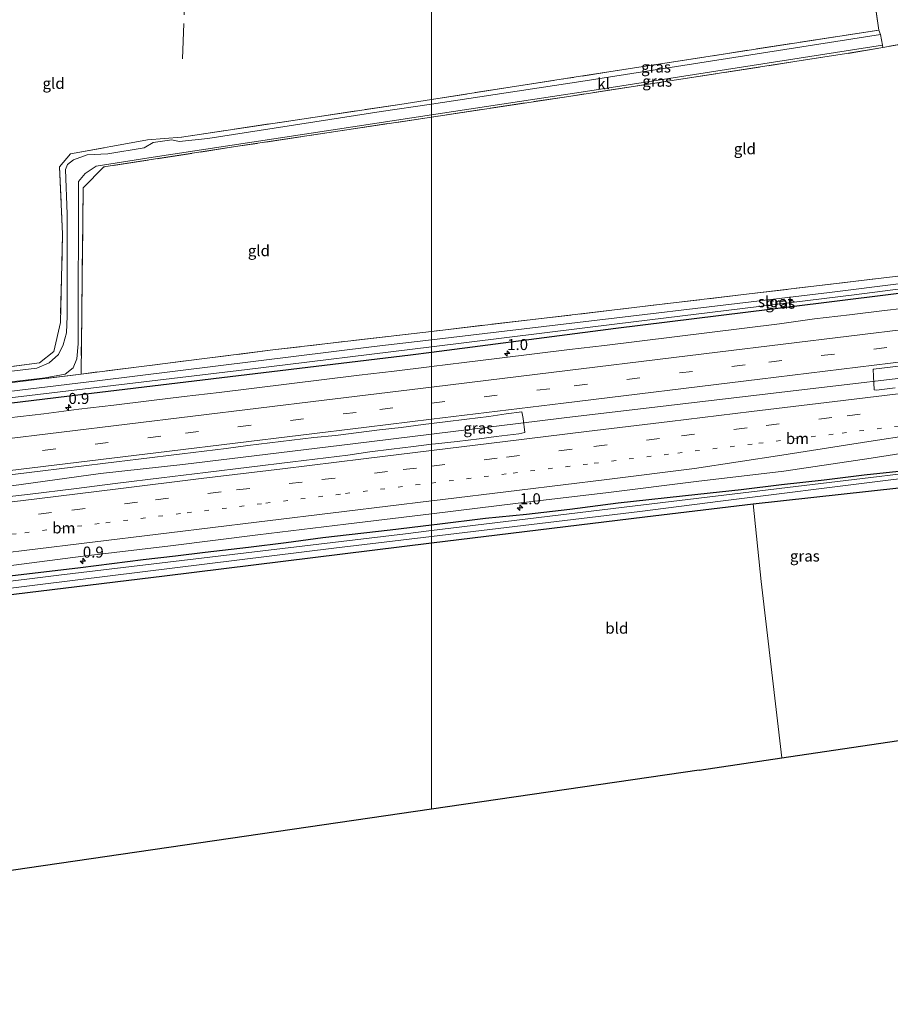
# Model space of a CAD drawing. Units: metres. Extents: x 226698 to 230003, y 524998 to 531250.
# Drawn here: x 228307 to 228504, y 525027 to 525250 of the extents above; entities that cross this region are included whole.
import ezdxf
from ezdxf.enums import TextEntityAlignment as Align

# ---------------------------------------------------------------- set-up
doc = ezdxf.new("R2010")
doc.units = ezdxf.units.M
for name, pattern in [('IE-TERREINAFSCHEIDING', [10, 8, -2]), ('VW-1-3_STREEP', [4, 1, -3]), ('VW-3-9_STREEP', [12, 3, -9])]:
    doc.linetypes.add(name, pattern=pattern)
doc.layers.get('0').update_dxf_attribs({"lineweight": 25})
for name, color, linetype, lineweight in [('B-ME-AM-KILOMETR-S-B1', 7, 'Continuous', 18), ('B-ME-BV-GELEIDECONSTRUCTIE-GELEIDERAIL-L-B1', 213, 'BV-GELEIDERAIL', 18), ('B-ME-IE-GRASLAND-GV-B6', 93, 'Continuous', 18), ('B-ME-IE-GRONDWERKLIJN-GROND_INGERICHT-GV-B6', 253, 'Continuous', 18), ('B-ME-IE-HULPGEOMETRIE-L-B1', 53, 'Continuous', 18), ('B-ME-IE-TERREINAFSCHEIDING-RASTERHEKWERK-L-B1', 8, 'IE-TERREINAFSCHEIDING', 18), ('B-ME-OG-WATER-GV-B6', 153, 'Continuous', 18), ('B-ME-VH-VERH_SOORT-BITUMEN-GV-B6', 8, 'IE-TERREINAFSCHEIDING-NATUURLIJK-HOUTWAL', 18), ('B-ME-VH-VERH_SOORT-KLINKERS-GV-B6', 8, 'IE-TERREINAFSCHEIDING-NATUURLIJK-HOUTWAL', 18), ('B-ME-VW-MARKERING-13STREEP-045-L-B1', 255, 'VW-1-3_STREEP', 18), ('B-ME-VW-MARKERING-39STREEP-015-L-B1', 255, 'VW-3-9_STREEP', 18), ('B-ME-VW-MARKERING-STREEP-015-L-B1', 7, 'Continuous', 18)]:
    doc.layers.add(name, color=color, linetype=linetype, lineweight=lineweight)
doc.layers.add('B-ME-GW-INSTEEKWATERGANG-L-B1', color=10, linetype='Continuous')
doc.layers.add('B-ME-KG-KADASTRAAL-OPNAMEDTMGRENS-L-B1', color=10, linetype='Continuous')
doc.styles.add('NLCS-ISO', font='NLCS-ISO.TTF')
doc.linetypes.add('BV-GELEIDERAIL', pattern='A,10,-3,[108,NLCS.SHX,S=1,R=0,X=0,Y=0],-3', length=16)
doc.linetypes.add('IE-TERREINAFSCHEIDING-NATUURLIJK-HOUTWAL', pattern='A,7,-1.5,[67,NLCS.SHX,S=0.75,R=45,X=0,Y=0],-1.5,7,-1.5,[70,NLCS.SHX,S=0.75,R=0,X=0,Y=0],-1.5', length=20)

# ---------------------------------------------------------------- blocks, each defined once
blk = doc.blocks.new('hecto')
for p, q in [((0, 0.625), (-0.625, 0)), ((0, -0.625), (0, 0.625)), ((-0.625, 0), (0.625, 0)), ((0.625, 0), (0, -0.625))]:
    blk.add_line(p, q)

msp = doc.modelspace()

# ---------------------------------------------------------------- linework, layer by layer
at = {"layer": 'B-ME-BV-GELEIDECONSTRUCTIE-GELEIDERAIL-L-B1'}
for points in [[(228521.0669, 525170.7502, 12.6889), (228477.5199, 525165.5992, 12.7824), (228430.0729, 525159.9764, 12.8707), (228400.0002, 525156.2834, 12.8694)], [(228400.0002, 525156.2834, 12.8694), (228382.1797, 525154.095, 12.8686), (228343.6469, 525149.3949, 12.7839), (228324.973, 525147.3455, 12.8371), (228297.0759, 525143.5397, 12.92), (228274.4199, 525140.9219, 12.8837), (228227.2236, 525135.0718, 12.8452), (228199.0189, 525131.8847, 12.8459), (228181.7874, 525129.7219, 12.7915), (228178.3821, 525129.3489, 12.7922)]]:
    msp.add_polyline3d(points, dxfattribs=at)
at = {"layer": 'B-ME-GW-INSTEEKWATERGANG-L-B1'}
for points in [[(228400.002, 525174.868, 11.511), (228441.736, 525180.335, 11.367), (228488.938, 525186.1, 11.347), (228542.314, 525192.754, 11.347), (228558.09, 525194.782, 11.32), (228557.767, 525197.099, 11.297), (228545.513, 525196.393, 11.3), (228532.584, 525195.325, 11.323), (228520.345, 525193.842, 11.413)], [(228110.51, 525145.041, 11.46), (228108.703, 525143.463, 11.49), (228109.002, 525141.484, 11.49), (228110.446, 525140.341, 11.49), (228136.787, 525143.063, 11.553), (228194.781, 525150.355, 11.517), (228258.802, 525157.837, 11.563), (228322.903, 525165.547, 11.557), (228395.217, 525174.241, 11.527), (228400.002, 525174.868, 11.511)], [(228400.0002, 525135.7212, 11.5555), (228401.29, 525135.87, 11.547), (228412.255, 525137.267, 11.56), (228421.542, 525138.197, 11.524), (228431.359, 525139.258, 11.411), (228442.272, 525140.728, 11.459), (228460.351, 525142.68, 11.346), (228470.182, 525143.748, 11.299), (228479.31, 525144.91, 11.321), (228488.972, 525145.969, 11.347), (228498.023, 525147.096, 11.333), (228507.322, 525148.076, 11.305), (228518.935, 525149.538, 11.192), (228529.261, 525150.818, 11.209), (228542.885, 525152.462, 11.204), (228554.845, 525153.628, 11.172), (228567.42, 525154.003, 11.284)], [(228400.002, 525131.639, 11.739), (228448.313, 525137.593, 11.667), (228472.862, 525140.472, 11.664), (228512.806, 525144.879, 11.847), (228565.513, 525151.432, 11.773), (228565.06, 525144.79, 11.817), (228563.193, 525112.346, 11.81), (228562.386, 525103.357, 11.823), (228565.8, 525103.374, 11.843), (228567.487, 525104.603, 11.87)], [(228304.387, 525124.177, 11.597), (228320.39, 525126.071, 11.571), (228334.629, 525127.888, 11.624), (228341.973, 525128.732, 11.614), (228348.655, 525129.525, 11.622), (228358.525, 525130.716, 11.587), (228367.053, 525131.777, 11.606), (228375.311, 525132.843, 11.616), (228390.63, 525134.64, 11.617), (228400.0002, 525135.7212, 11.5555)], [(228051.202, 525081.133, 11.683), (228081.708, 525085.235, 11.337), (228124.328, 525091.292, 11.483), (228150.322, 525095.402, 11.443), (228161.024, 525097.346, 11.463), (228182.14, 525103.019, 11.513), (228194.504, 525106.103, 11.52), (228214.745, 525108.52, 11.56), (228268.613, 525115.601, 11.8), (228339.484, 525124.181, 11.83), (228400.002, 525131.639, 11.739)]]:
    msp.add_polyline3d(points, dxfattribs=at)
at = {"layer": 'B-ME-IE-GRASLAND-GV-B6'}
for points in [[(228400.002, 525231.114, 11.587), (228400, 525232.15, 11.566), (228430.338, 525236.862, 11.577), (228501.343, 525247.879, 11.703), (228501.75, 525246.877, 11.55), (228433.861, 525236.248, 11.607), (228400.002, 525231.114, 11.587)], [(228400.002, 525228.152, 11.579), (228400, 525228.662, 11.569), (228434.856, 525233.979, 11.553), (228502.222, 525244.428, 11.503), (228502.282, 525243.954, 11.519), (228494.071, 525242.533, 11.5), (228431.076, 525232.839, 11.543), (228400.002, 525228.152, 11.579)], [(228400.002, 525231.114, 11.587), (228388.553, 525229.378, 11.58), (228349.256, 525223.261, 11.633), (228342.819, 525222.59, 11.643), (228341.15, 525223.032, 11.643), (228336.904, 525222.402, 11.687), (228334.886, 525221.202, 11.697), (228326.638, 525219.795, 11.707), (228321.955, 525219.615, 11.687), (228318.869, 525218.492, 11.667), (228317.503, 525217.417, 11.67), (228317, 525216.306, 11.68), (228317.372, 525206.149, 11.757), (228317.383, 525183.001, 11.9), (228317.231, 525179.254, 11.887), (228316.523, 525176.547, 11.877), (228315.427, 525174.322, 11.887), (228313.308, 525172.463, 11.87), (228310.521, 525171.228, 11.823), (228272.696, 525166.748, 11.77)], [(228292.509, 525170.009, 11.71), (228311.131, 525172.494, 11.803), (228314.361, 525175.043, 11.847), (228315.863, 525181.563, 11.893), (228316.369, 525201.62, 11.753), (228315.635, 525216.885, 11.743), (228318.15, 525219.839, 11.673), (228335.595, 525222.971, 11.703), (228343.345, 525223.61, 11.703), (228392.828, 525231.036, 11.563), (228400, 525232.15, 11.566), (228400.002, 525231.114, 11.587)], [(228400.002, 525228.152, 11.579), (228355.562, 525221.449, 11.63), (228325.686, 525216.868, 11.657), (228321.024, 525212.081, 11.667), (228320.546, 525169.923, 11.8), (228311.753, 525168.83, 11.803), (228261.069, 525162.589, 11.737)], [(228263.122, 525163.26, 11.767), (228312.41, 525169.092, 11.847), (228316.952, 525169.917, 11.88), (228318.761, 525171.316, 11.883), (228319.562, 525173.362, 11.913), (228319.899, 525176.747, 11.903), (228319.882, 525177.713, 11.887), (228319.987, 525213.569, 11.697), (228321.45, 525215.346, 11.693), (228323.943, 525217.029, 11.687), (228336.912, 525219.04, 11.717), (228382.177, 525225.943, 11.577), (228400, 525228.662, 11.569), (228400.002, 525228.152, 11.579)], [(228400.002, 525174.868, 11.511), (228400, 525176.09, 10.454), (228442.059, 525181.285, 10.48), (228495.798, 525187.881, 10.523), (228535.512, 525193.035, 10.54), (228556.617, 525195.41, 10.58), (228556.565, 525196.326, 10.57), (228538.922, 525194.53, 10.553), (228490.174, 525188.388, 10.54), (228441.985, 525182.66, 10.52), (228400.002, 525177.697, 10.52), (228400, 525179.592, 11.392), (228441.467, 525184.45, 11.257), (228520.345, 525193.842, 11.413), (228532.584, 525195.325, 11.323), (228545.513, 525196.393, 11.3), (228557.767, 525197.099, 11.297), (228558.09, 525194.782, 11.32), (228542.314, 525192.754, 11.347), (228488.938, 525186.1, 11.347), (228441.736, 525180.335, 11.367), (228400.002, 525174.868, 11.511)], [(228510.634, 525185.224, 11.663), (228502.69, 525184.284, 11.668), (228494.744, 525183.353, 11.68), (228486.802, 525182.395, 11.703), (228478.878, 525181.284, 11.718), (228470.934, 525180.337, 11.73), (228462.993, 525179.369, 11.754), (228455.062, 525178.315, 11.773), (228447.118, 525177.372, 11.783), (228439.175, 525176.413, 11.803), (228431.229, 525175.493, 11.824), (228423.29, 525174.501, 11.824), (228415.355, 525173.527, 11.853), (228407.414, 525172.559, 11.848), (228400, 525171.626, 11.852), (228400.002, 525174.868, 11.511), (228441.736, 525180.335, 11.367), (228488.938, 525186.1, 11.347), (228542.314, 525192.754, 11.347)], [(228261.069, 525162.589, 11.737), (228311.753, 525168.83, 11.803), (228320.546, 525169.923, 11.8), (228363.981, 525175.372, 11.51), (228400, 525179.592, 11.392), (228400.002, 525177.697, 10.52), (228387.011, 525176.162, 10.52), (228324.214, 525168.343, 10.557), (228270.343, 525161.872, 10.557)], [(228097.377, 525143.634, 11.447), (228110.51, 525145.041, 11.46), (228108.703, 525143.463, 11.49), (228109.002, 525141.484, 11.49), (228110.446, 525140.341, 11.49), (228136.787, 525143.063, 11.553), (228194.781, 525150.355, 11.517), (228258.802, 525157.837, 11.563), (228322.903, 525165.547, 11.557), (228395.217, 525174.241, 11.527), (228400.002, 525174.868, 11.511), (228400, 525171.626, 11.852)], [(228400.002, 525174.868, 11.511), (228395.217, 525174.241, 11.527), (228322.903, 525165.547, 11.557), (228258.802, 525157.837, 11.563)], [(228283.482, 525161.996, 10.5), (228358.163, 525170.923, 10.527), (228400, 525176.09, 10.454), (228400.002, 525174.868, 11.511)], [(228505.0957, 525166.7547, 11.9664), (228500.8695, 525166.2399, 11.9792), (228500.3079, 525166.3149, 11.9946), (228500.191, 525169.437, 11.847), (228500.056, 525170.959, 12.027), (228500.1464, 525171.0211, 11.9974), (228517.7844, 525173.1359, 11.9749)], [(228400, 525171.626, 11.852), (228399.476, 525171.56, 11.852), (228391.535, 525170.592, 11.86), (228383.592, 525169.635, 11.878), (228375.65, 525168.68, 11.875), (228367.713, 525167.674, 11.892), (228359.773, 525166.694, 11.909), (228351.828, 525165.76, 11.92), (228343.882, 525164.826, 11.921), (228335.94, 525163.869, 11.951), (228328.004, 525162.861, 11.934), (228320.057, 525161.936, 11.946), (228312.12, 525160.93, 11.93), (228304.172, 525160.015, 11.945)], [(228400.0001, 525158.7443, 12.1685), (228403.052, 525159.117, 12.165), (228408.02, 525159.687, 12.153), (228412.98, 525160.317, 12.157), (228416.93, 525160.9206, 12.2688), (228420.455, 525161.3555, 12.2634), (228420.753, 525159.837, 12.007), (228421.168, 525156.674, 12.023), (228421.1366, 525156.67, 12.023), (228419.7708, 525156.3622, 12.1121), (228414.6735, 525155.7324, 12.1048), (228410.7966, 525155.2537, 12.1169), (228405.8329, 525154.6482, 12.128), (228400.86, 525154.1192, 12.128), (228400.0003, 525154.014, 12.1297), (228400.0001, 525158.7443, 12.1685)], [(228298.825, 525146.403, 12.264), (228308.749, 525147.633, 12.254), (228318.675, 525148.844, 12.251), (228328.602, 525150.052, 12.239), (228333.568, 525150.636, 12.244), (228343.496, 525151.838, 12.235), (228353.421, 525153.056, 12.215), (228358.38, 525153.692, 12.22), (228368.307, 525154.901, 12.198), (228373.271, 525155.503, 12.188), (228378.245, 525156.023, 12.19), (228388.164, 525157.29, 12.178), (228393.135, 525157.832, 12.17), (228398.089, 525158.511, 12.171), (228400.0001, 525158.7443, 12.1685), (228400.0003, 525154.014, 12.1297), (228395.897, 525153.5116, 12.1377), (228390.9326, 525152.915, 12.14), (228385.9754, 525152.2621, 12.1491), (228381.0323, 525151.4988, 12.1593), (228378.4973, 525151.2032, 12.1575), (228368.5703, 525149.9931, 12.1654), (228358.6392, 525148.8028, 12.189), (228348.7162, 525147.5756, 12.1906), (228338.7891, 525146.36, 12.1884), (228328.8591, 525145.1953, 12.199), (228318.942, 525143.9107, 12.2044), (228309.0108, 525142.7275, 12.1949), (228299.0805, 525141.5437, 12.2088)], [(228507.322, 525148.076, 11.305), (228498.023, 525147.096, 11.333), (228488.972, 525145.969, 11.347), (228479.31, 525144.91, 11.321), (228470.182, 525143.748, 11.299), (228460.351, 525142.68, 11.346), (228442.272, 525140.728, 11.459), (228431.359, 525139.258, 11.411), (228421.542, 525138.197, 11.524), (228412.255, 525137.267, 11.56), (228401.29, 525135.87, 11.547), (228400.0002, 525135.7212, 11.5555), (228400.0009, 525138.2272, 11.8788), (228420.2375, 525140.7402, 11.8728), (228440.0972, 525143.1073, 11.8674), (228459.9992, 525145.5269, 11.8557), (228479.8554, 525147.9319, 11.8387), (228499.6446, 525150.8382, 11.8357), (228519.3559, 525153.9494, 11.8287)], [(228400.002, 525131.639, 11.739), (228400, 525133.129, 10.503), (228447.207, 525138.76, 10.503), (228465.507, 525141.136, 10.593), (228502.907, 525145.819, 10.597), (228534.871, 525149.748, 10.633)], [(228522.844, 525149.299, 10.48), (228482.532, 525144.424, 10.453), (228448.019, 525140.293, 10.46), (228400.002, 525134.449, 10.475), (228400.0002, 525135.7212, 11.5555), (228401.29, 525135.87, 11.547), (228412.255, 525137.267, 11.56), (228421.542, 525138.197, 11.524), (228431.359, 525139.258, 11.411), (228442.272, 525140.728, 11.459), (228460.351, 525142.68, 11.346), (228470.182, 525143.748, 11.299), (228479.31, 525144.91, 11.321), (228488.972, 525145.969, 11.347), (228498.023, 525147.096, 11.333), (228507.322, 525148.076, 11.305)], [(228512.806, 525144.879, 11.847), (228472.862, 525140.472, 11.664), (228448.313, 525137.593, 11.667), (228400.002, 525131.639, 11.739)], [(228301.1491, 525126.1096, 11.883), (228320.9898, 525128.6253, 11.874), (228340.8478, 525131.0075, 11.8925), (228360.5991, 525133.4421, 11.8801), (228380.5609, 525135.8826, 11.8904), (228400.0009, 525138.2272, 11.8788), (228400.0002, 525135.7212, 11.5555), (228390.63, 525134.64, 11.617), (228375.311, 525132.843, 11.616), (228367.053, 525131.777, 11.606), (228358.525, 525130.716, 11.587), (228348.655, 525129.525, 11.622), (228341.973, 525128.732, 11.614), (228334.629, 525127.888, 11.624), (228320.39, 525126.071, 11.571), (228304.387, 525124.177, 11.597)], [(228304.387, 525124.177, 11.597), (228320.39, 525126.071, 11.571), (228334.629, 525127.888, 11.624), (228341.973, 525128.732, 11.614), (228348.655, 525129.525, 11.622), (228358.525, 525130.716, 11.587), (228367.053, 525131.777, 11.606), (228375.311, 525132.843, 11.616), (228390.63, 525134.64, 11.617), (228400.0002, 525135.7212, 11.5555), (228400.002, 525134.449, 10.475), (228394.09, 525133.73, 10.477), (228315.488, 525124.31, 10.497), (228251.657, 525116.385, 10.47)], [(228082.543, 525086.549, 10.42), (228135.045, 525094.063, 10.433), (228152.152, 525096.835, 10.43), (228164.085, 525099.63, 10.443), (228193.006, 525107.395, 10.463), (228246.708, 525114.216, 10.477), (228319.799, 525123.278, 10.507), (228377.872, 525130.489, 10.503), (228400, 525133.129, 10.503), (228400.002, 525131.639, 11.739)], [(228400.002, 525131.639, 11.739), (228339.484, 525124.181, 11.83), (228268.613, 525115.601, 11.8), (228214.745, 525108.52, 11.56), (228194.504, 525106.103, 11.52), (228182.14, 525103.019, 11.513), (228161.024, 525097.346, 11.463), (228150.322, 525095.402, 11.443), (228124.328, 525091.292, 11.483), (228081.708, 525085.235, 11.337)]]:
    msp.add_polyline3d(points, dxfattribs=at)
at = {"layer": 'B-ME-IE-GRONDWERKLIJN-GROND_INGERICHT-GV-B6'}
for points in [[(228400, 525232.15, 11.566), (228392.828, 525231.036, 11.563), (228343.345, 525223.61, 11.703), (228335.595, 525222.971, 11.703), (228318.15, 525219.839, 11.673), (228315.635, 525216.885, 11.743), (228316.369, 525201.62, 11.753), (228315.863, 525181.563, 11.893), (228314.361, 525175.043, 11.847), (228311.131, 525172.494, 11.803), (228292.509, 525170.009, 11.71), (228249.112, 525165, 11.83), (228243.317, 525168.829, 11.877), (228243.919, 525187.521, 11.727), (228245.989, 525255.967, 11.303), (228248.518, 525332.709, 10.973), (228250.238, 525383.02, 10.873), (228349.416, 525373.94, 10.773), (228400.002, 525369.569, 10.535), (228400, 525232.15, 11.566)], [(228400, 525232.15, 11.566), (228400.002, 525369.569, 10.535), (228411.56, 525368.57, 10.48), (228448.122, 525364.885, 10.68), (228496.248, 525360.54, 10.737), (228494.894, 525304.094, 11.02), (228494.499, 525285.305, 11.39), (228495.743, 525259.471, 11.797), (228496.716, 525256.258, 11.76), (228500.284, 525255.358, 11.803), (228501.343, 525247.879, 11.703), (228430.338, 525236.862, 11.577), (228400, 525232.15, 11.566)], [(228511.661, 525245.577, 11.54), (228502.282, 525243.954, 11.519), (228502.222, 525244.428, 11.503), (228501.75, 525246.877, 11.55), (228501.343, 525247.879, 11.703), (228500.284, 525255.358, 11.803), (228496.716, 525256.258, 11.76), (228495.743, 525259.471, 11.797), (228494.499, 525285.305, 11.39), (228507.324, 525284.361, 11.273)], [(228400, 525179.592, 11.392), (228400.002, 525228.152, 11.579), (228431.076, 525232.839, 11.543), (228494.071, 525242.533, 11.5), (228502.282, 525243.954, 11.519), (228511.661, 525245.577, 11.54), (228517.57, 525247.13, 11.59), (228516.831, 525240.601, 11.573), (228516.775, 525233.261, 11.497), (228520.345, 525193.842, 11.413), (228441.467, 525184.45, 11.257), (228400, 525179.592, 11.392)], [(228400, 525179.592, 11.392), (228363.981, 525175.372, 11.51), (228320.546, 525169.923, 11.8), (228321.024, 525212.081, 11.667), (228325.686, 525216.868, 11.657), (228355.562, 525221.449, 11.63), (228400.002, 525228.152, 11.579), (228400, 525179.592, 11.392)], [(228563.193, 525112.346, 11.81), (228562.386, 525103.357, 11.823), (228565.8, 525103.374, 11.843), (228567.487, 525104.603, 11.87), (228568.214, 525100.168, 12.01), (228569.011, 525086.71, 12.123), (228566.523, 525055.856, 12.15), (228566.18, 525052.561, 12.178), (228564.012, 525052.768, 12.207), (228560.808, 525052.823, 12.19), (228552.768, 525053.01, 12.147), (228544.012, 525053.09, 11.97), (228532.326, 525053.417, 11.76), (228531.386, 525090.615, 11.93), (228479.404, 525082.921, 11.687), (228474.695, 525122.922, 11.747), (228472.862, 525140.472, 11.664), (228512.806, 525144.879, 11.847), (228565.513, 525151.432, 11.773), (228565.06, 525144.79, 11.817), (228563.193, 525112.346, 11.81)], [(228400.002, 525131.639, 11.739), (228448.313, 525137.593, 11.667), (228472.862, 525140.472, 11.664), (228474.695, 525122.922, 11.747), (228479.404, 525082.921, 11.687), (228460.635, 525080.143, 11.487), (228400, 525071.3, 11.478), (228400.002, 525131.639, 11.739)], [(228081.708, 525085.235, 11.337), (228124.328, 525091.292, 11.483), (228150.322, 525095.402, 11.443), (228161.024, 525097.346, 11.463), (228182.14, 525103.019, 11.513), (228194.504, 525106.103, 11.52), (228214.745, 525108.52, 11.56), (228268.613, 525115.601, 11.8), (228339.484, 525124.181, 11.83), (228400.002, 525131.639, 11.739), (228400, 525071.3, 11.478), (228096.817, 525027.083, 11.433)], [(228081.708, 525085.235, 11.337), (228124.328, 525091.292, 11.483), (228150.322, 525095.402, 11.443), (228161.024, 525097.346, 11.463), (228182.14, 525103.019, 11.513), (228194.504, 525106.103, 11.52), (228214.745, 525108.52, 11.56), (228268.613, 525115.601, 11.8), (228339.484, 525124.181, 11.83), (228400.002, 525131.639, 11.739), (228400, 525071.3, 11.478), (228096.817, 525027.083, 11.433)]]:
    msp.add_polyline3d(points, dxfattribs=at)
at = {"layer": 'B-ME-IE-HULPGEOMETRIE-L-B1'}
msp.add_polyline3d([(228400, 525071.3, 11.478), (228400.002, 525131.639, 11.739), (228400, 525133.129, 10.503), (228400.002, 525134.449, 10.475), (228400.0002, 525135.7212, 11.5555), (228400.0009, 525138.2272, 11.8788), (228400.0003, 525154.014, 12.1297), (228400.0001, 525158.7443, 12.1685), (228400, 525171.626, 11.852), (228400.002, 525174.868, 11.511), (228400, 525176.09, 10.454), (228400.002, 525177.697, 10.52), (228400, 525179.592, 11.392), (228400.002, 525228.152, 11.579), (228400, 525228.662, 11.569), (228400.002, 525231.114, 11.587), (228400, 525232.15, 11.566), (228400.002, 525369.569, 10.535)], dxfattribs=at)
at = {"layer": 'B-ME-IE-TERREINAFSCHEIDING-RASTERHEKWERK-L-B1'}
for p, q in [((228400, 525232.15, 11.566), (228430.338, 525236.862, 11.577)), ((228431.076, 525232.839, 11.543), (228400.002, 525228.152, 11.579)), ((228520.345, 525193.842, 11.413), (228441.467, 525184.45, 11.257)), ((228441.467, 525184.45, 11.257), (228400, 525179.592, 11.392))]:
    msp.add_line(p, q, dxfattribs=at)
for points in [[(228400, 525232.15, 11.566), (228392.828, 525231.036, 11.563), (228343.345, 525223.61, 11.703), (228335.595, 525222.971, 11.703), (228318.15, 525219.839, 11.673), (228315.635, 525216.885, 11.743), (228316.369, 525201.62, 11.753), (228315.863, 525181.563, 11.893), (228314.361, 525175.043, 11.847), (228311.131, 525172.494, 11.803), (228292.509, 525170.009, 11.71), (228249.112, 525165, 11.83), (228243.317, 525168.829, 11.877), (228237.306, 525163.631, 11.83), (228220.14, 525161.45, 11.68), (228186.408, 525157.3, 11.687), (228151.558, 525153.096, 11.697), (228146.813, 525157.414, 11.677), (228151.31, 525235.851, 11.197), (228155.499, 525304.949, 10.997), (228160.543, 525390.889, 10.833)], [(228343.501, 525241.347, 11.15), (228346.376, 525306.578, 10.84), (228348.042, 525343.965, 10.803), (228349.416, 525373.94, 10.773)], [(228494.499, 525285.305, 11.39), (228495.743, 525259.471, 11.797), (228496.716, 525256.258, 11.76), (228500.284, 525255.358, 11.803), (228501.343, 525247.879, 11.703), (228430.338, 525236.862, 11.577)], [(228520.345, 525193.842, 11.413), (228516.775, 525233.261, 11.497), (228516.831, 525240.601, 11.573), (228517.57, 525247.13, 11.59), (228511.661, 525245.577, 11.54), (228502.282, 525243.954, 11.519), (228494.071, 525242.533, 11.5), (228431.076, 525232.839, 11.543)], [(228400.002, 525228.152, 11.579), (228355.562, 525221.449, 11.63), (228325.686, 525216.868, 11.657), (228321.024, 525212.081, 11.667), (228320.546, 525169.923, 11.8)], [(228400, 525179.592, 11.392), (228363.981, 525175.372, 11.51), (228320.546, 525169.923, 11.8), (228311.753, 525168.83, 11.803), (228261.069, 525162.589, 11.737), (228210.626, 525156.381, 11.65), (228152.07, 525149.255, 11.63), (228143.728, 525148.409, 11.596), (228110.51, 525145.041, 11.46)]]:
    msp.add_polyline3d(points, dxfattribs=at)
at = {"layer": 'B-ME-KG-KADASTRAAL-OPNAMEDTMGRENS-L-B1'}
for p, q in [((228460.635, 525080.143, 11.487), (228400, 525071.3, 11.478)), ((228400, 525071.3, 11.478), (228096.817, 525027.083, 11.433))]:
    msp.add_line(p, q, dxfattribs=at)
msp.add_polyline3d([(228460.635, 525080.143, 11.487), (228479.404, 525082.921, 11.687), (228531.386, 525090.615, 11.93)], dxfattribs=at)
at = {"layer": 'B-ME-OG-WATER-GV-B6'}
for points in [[(228400, 525176.09, 10.454), (228400.002, 525177.697, 10.52), (228441.985, 525182.66, 10.52), (228490.174, 525188.388, 10.54), (228538.922, 525194.53, 10.553), (228556.565, 525196.326, 10.57), (228556.617, 525195.41, 10.58), (228535.512, 525193.035, 10.54), (228495.798, 525187.881, 10.523), (228442.059, 525181.285, 10.48), (228400, 525176.09, 10.454)], [(228400, 525176.09, 10.454), (228358.163, 525170.923, 10.527), (228283.482, 525161.996, 10.5), (228207.774, 525152.702, 10.5), (228137.563, 525144.072, 10.513), (228110.575, 525141.611, 10.563), (228110.409, 525143.285, 10.59), (228149.114, 525147.214, 10.543), (228216.459, 525155.344, 10.557), (228270.343, 525161.872, 10.557), (228324.214, 525168.343, 10.557), (228387.011, 525176.162, 10.52), (228400.002, 525177.697, 10.52), (228400, 525176.09, 10.454)], [(228400, 525133.129, 10.503), (228400.002, 525134.449, 10.475), (228448.019, 525140.293, 10.46), (228482.532, 525144.424, 10.453), (228522.844, 525149.299, 10.48), (228551.295, 525152.751, 10.553), (228561.457, 525153.461, 10.647), (228566.156, 525153.463, 10.713), (228567.457, 525152.885, 10.733), (228567.899, 525151.967, 10.777), (228567.816, 525149.82, 10.806), (228567.759, 525148.323, 10.827), (228565.455, 525104.266, 10.887), (228564.063, 525104.275, 10.887), (228565.23, 525122.703, 10.89), (228566.891, 525151.769, 10.907), (228566.358, 525152.542, 10.9), (228563.097, 525152.684, 10.83), (228554.713, 525152.115, 10.673), (228534.871, 525149.748, 10.633), (228502.907, 525145.819, 10.597), (228465.507, 525141.136, 10.593), (228447.207, 525138.76, 10.503), (228400, 525133.129, 10.503)], [(228082.735, 525088.383, 10.41), (228144.911, 525097.346, 10.483), (228154.244, 525098.879, 10.483), (228171.452, 525103.31, 10.51), (228192.91, 525108.723, 10.467), (228205.875, 525110.31, 10.463), (228251.657, 525116.385, 10.47), (228315.488, 525124.31, 10.497), (228394.09, 525133.73, 10.477), (228400.002, 525134.449, 10.475), (228400, 525133.129, 10.503)], [(228400, 525133.129, 10.503), (228377.872, 525130.489, 10.503), (228319.799, 525123.278, 10.507), (228246.708, 525114.216, 10.477), (228193.006, 525107.395, 10.463), (228164.085, 525099.63, 10.443), (228152.152, 525096.835, 10.43), (228135.045, 525094.063, 10.433), (228082.543, 525086.549, 10.42)]]:
    msp.add_polyline3d(points, dxfattribs=at)
at = {"layer": 'B-ME-VH-VERH_SOORT-BITUMEN-GV-B6'}
for points in [[(228519.3559, 525153.9494, 11.8287), (228499.6446, 525150.8382, 11.8357), (228479.8554, 525147.9319, 11.8387), (228459.9992, 525145.5269, 11.8557), (228440.0972, 525143.1073, 11.8674), (228420.2375, 525140.7402, 11.8728), (228400.0009, 525138.2272, 11.8788), (228400.0003, 525154.014, 12.1297), (228400.86, 525154.1192, 12.128), (228405.8329, 525154.6482, 12.128), (228410.7966, 525155.2537, 12.1169), (228414.6735, 525155.7324, 12.1048), (228419.7708, 525156.3622, 12.1121), (228421.1366, 525156.67, 12.023), (228421.168, 525156.674, 12.023), (228420.753, 525159.837, 12.007), (228420.455, 525161.3555, 12.2634), (228416.93, 525160.9206, 12.2688), (228412.98, 525160.317, 12.157), (228408.02, 525159.687, 12.153), (228403.052, 525159.117, 12.165), (228400.0001, 525158.7443, 12.1685), (228400, 525171.626, 11.852), (228407.414, 525172.559, 11.848), (228415.355, 525173.527, 11.853), (228423.29, 525174.501, 11.824), (228431.229, 525175.493, 11.824), (228439.175, 525176.413, 11.803), (228447.118, 525177.372, 11.783), (228455.062, 525178.315, 11.773), (228462.993, 525179.369, 11.754), (228470.934, 525180.337, 11.73), (228478.878, 525181.284, 11.718), (228486.802, 525182.395, 11.703), (228494.744, 525183.353, 11.68), (228502.69, 525184.284, 11.668), (228510.634, 525185.224, 11.663)], [(228517.7844, 525173.1359, 11.9749), (228500.1464, 525171.0211, 11.9974), (228500.056, 525170.959, 12.027), (228500.191, 525169.437, 11.847), (228500.3079, 525166.3149, 11.9946), (228500.8695, 525166.2399, 11.9792), (228505.0957, 525166.7547, 11.9664)], [(228304.172, 525160.015, 11.945), (228312.12, 525160.93, 11.93), (228320.057, 525161.936, 11.946), (228328.004, 525162.861, 11.934), (228335.94, 525163.869, 11.951), (228343.882, 525164.826, 11.921), (228351.828, 525165.76, 11.92), (228359.773, 525166.694, 11.909), (228367.713, 525167.674, 11.892), (228375.65, 525168.68, 11.875), (228383.592, 525169.635, 11.878), (228391.535, 525170.592, 11.86), (228399.476, 525171.56, 11.852), (228400, 525171.626, 11.852), (228400.0001, 525158.7443, 12.1685), (228398.089, 525158.511, 12.171), (228393.135, 525157.832, 12.17), (228388.164, 525157.29, 12.178), (228378.245, 525156.023, 12.19), (228373.271, 525155.503, 12.188), (228368.307, 525154.901, 12.198), (228358.38, 525153.692, 12.22), (228353.421, 525153.056, 12.215), (228343.496, 525151.838, 12.235), (228333.568, 525150.636, 12.244), (228328.602, 525150.052, 12.239), (228318.675, 525148.844, 12.251), (228308.749, 525147.633, 12.254), (228298.825, 525146.403, 12.264)], [(228299.0805, 525141.5437, 12.2088), (228309.0108, 525142.7275, 12.1949), (228318.942, 525143.9107, 12.2044), (228328.8591, 525145.1953, 12.199), (228338.7891, 525146.36, 12.1884), (228348.7162, 525147.5756, 12.1906), (228358.6392, 525148.8028, 12.189), (228368.5703, 525149.9931, 12.1654), (228378.4973, 525151.2032, 12.1575), (228381.0323, 525151.4988, 12.1593), (228385.9754, 525152.2621, 12.1491), (228390.9326, 525152.915, 12.14), (228395.897, 525153.5116, 12.1377), (228400.0003, 525154.014, 12.1297), (228400.0009, 525138.2272, 11.8788), (228380.5609, 525135.8826, 11.8904), (228360.5991, 525133.4421, 11.8801), (228340.8478, 525131.0075, 11.8925), (228320.9898, 525128.6253, 11.874), (228301.1491, 525126.1096, 11.883)]]:
    msp.add_polyline3d(points, dxfattribs=at)
at = {"layer": 'B-ME-VH-VERH_SOORT-KLINKERS-GV-B6'}
for points in [[(228400, 525228.662, 11.569), (228400.002, 525231.114, 11.587), (228433.861, 525236.248, 11.607), (228501.75, 525246.877, 11.55), (228502.222, 525244.428, 11.503), (228434.856, 525233.979, 11.553), (228400, 525228.662, 11.569)], [(228272.696, 525166.748, 11.77), (228310.521, 525171.228, 11.823), (228313.308, 525172.463, 11.87), (228315.427, 525174.322, 11.887), (228316.523, 525176.547, 11.877), (228317.231, 525179.254, 11.887), (228317.383, 525183.001, 11.9), (228317.372, 525206.149, 11.757), (228317, 525216.306, 11.68), (228317.503, 525217.417, 11.67), (228318.869, 525218.492, 11.667), (228321.955, 525219.615, 11.687), (228326.638, 525219.795, 11.707), (228334.886, 525221.202, 11.697), (228336.904, 525222.402, 11.687), (228341.15, 525223.032, 11.643), (228342.819, 525222.59, 11.643), (228349.256, 525223.261, 11.633), (228388.553, 525229.378, 11.58), (228400.002, 525231.114, 11.587), (228400, 525228.662, 11.569)], [(228400, 525228.662, 11.569), (228382.177, 525225.943, 11.577), (228336.912, 525219.04, 11.717), (228323.943, 525217.029, 11.687), (228321.45, 525215.346, 11.693), (228319.987, 525213.569, 11.697), (228319.882, 525177.713, 11.887), (228319.899, 525176.747, 11.903), (228319.562, 525173.362, 11.913), (228318.761, 525171.316, 11.883), (228316.952, 525169.917, 11.88), (228312.41, 525169.092, 11.847), (228263.122, 525163.26, 11.767)]]:
    msp.add_polyline3d(points, dxfattribs=at)
at = {"layer": 'B-ME-VW-MARKERING-13STREEP-045-L-B1'}
for points in [[(228400.0008, 525145.2201, 11.9713), (228418.4744, 525147.4593, 11.9404), (228436.8424, 525149.707, 11.9207), (228455.7763, 525152.0066, 11.8984), (228474.1442, 525154.2409, 11.8546), (228493.0416, 525156.5382, 11.8194), (228511.9844, 525158.8534, 11.7899), (228530.3956, 525161.0766, 11.761), (228548.79, 525163.3167, 11.7366), (228559.8157, 525164.6622, 11.7216)], [(228233.2895, 525124.8232, 12.0302), (228252.1577, 525127.1527, 12.0319), (228270.5497, 525129.3893, 12.0496), (228288.9476, 525131.6532, 12.0398), (228307.8064, 525133.9666, 12.0418), (228326.1864, 525136.2199, 12.0375), (228344.5765, 525138.4623, 12.0238), (228362.4452, 525140.647, 12.0131), (228380.5042, 525142.8389, 11.9931), (228400.0008, 525145.2201, 11.9713)]]:
    msp.add_polyline3d(points, dxfattribs=at)
at = {"layer": 'B-ME-VW-MARKERING-39STREEP-015-L-B1'}
for points in [[(228400.0011, 525163.3227, 12.1045), (228432.3389, 525167.2638, 12.0755), (228476.4127, 525172.6356, 11.9831), (228520.6844, 525178.0369, 11.9066), (228564.9554, 525183.444, 11.8521), (228609.0298, 525188.8109, 11.7898), (228653.103, 525194.1879, 11.7489), (228697.5722, 525199.6222, 11.7505), (228741.6458, 525204.9964, 11.7319), (228785.7181, 525210.3806, 11.726), (228829.7904, 525215.7651, 11.7632), (228874.2605, 525221.1914, 11.7985), (228918.3336, 525226.5694, 11.852), (228962.4042, 525231.9679, 11.9026), (229000.0001, 525236.5533, 11.9629)], [(227820.0018, 525092.6506, 12.0007), (227853.0238, 525096.674, 11.9954), (227897.097, 525102.0506, 11.9966), (227941.1714, 525107.418, 11.9717), (227985.4446, 525112.8076, 11.9862), (228029.5197, 525118.1688, 11.9878), (228073.9912, 525123.584, 12.0116), (228122.6316, 525129.5093, 12.0503), (228167.1023, 525134.9316, 12.082), (228211.1762, 525140.3026, 12.128), (228255.2503, 525145.6725, 12.1763), (228299.9197, 525151.1171, 12.2027), (228344.1913, 525156.5191, 12.1733), (228388.265, 525161.8924, 12.115), (228400.0011, 525163.3227, 12.1045)], [(228400.0006, 525149.0238, 12.0788), (228416.9442, 525151.0749, 12.0563), (228436.7883, 525153.4785, 12.0305), (228456.6085, 525155.9047, 12.0028), (228475.8249, 525158.26, 11.9599), (228494.188, 525160.4521, 11.9209), (228512.5304, 525162.6974, 11.8859)], [(228093.5695, 525111.6607, 11.9944), (228112.8821, 525114.0178, 12.0067), (228132.1837, 525116.3455, 12.0257), (228150.4343, 525118.5662, 12.0346), (228168.3755, 525120.7342, 12.0504), (228186.7595, 525122.9464, 12.0663), (228204.8736, 525125.1572, 12.0876), (228224.4573, 525127.5873, 12.1195), (228243.3691, 525129.8732, 12.1379), (228261.8575, 525132.1447, 12.1464), (228280.6204, 525134.4599, 12.1559), (228298.9565, 525136.6906, 12.1416), (228318.4686, 525139.0874, 12.1449), (228337.406, 525141.3975, 12.1311), (228355.8033, 525143.6528, 12.1243), (228375.1545, 525145.988, 12.106), (228393.5869, 525148.2535, 12.0865), (228400.0006, 525149.0238, 12.0788)]]:
    msp.add_polyline3d(points, dxfattribs=at)
at = {"layer": 'B-ME-VW-MARKERING-STREEP-015-L-B1'}
for points in [[(228400.0018, 525166.9449, 12.0137), (228420.2976, 525169.4197, 11.9936), (228464.7678, 525174.8437, 11.9168), (228509.4371, 525180.2874, 11.8311), (228553.9079, 525185.7075, 11.7693), (228598.3752, 525191.1552, 11.7057), (228643.0445, 525196.5977, 11.6718), (228687.5145, 525202.0242, 11.6608), (228731.9853, 525207.4436, 11.6476), (228776.6527, 525212.9033, 11.6367), (228821.3216, 525218.3504, 11.675), (228865.791, 525223.7811, 11.7047), (228910.4594, 525229.2331, 11.7549), (228955.1266, 525234.6938, 11.8023), (229000, 525240.1672, 11.8671)], [(228400.0003, 525159.6942, 12.206), (228429.9039, 525163.3401, 12.1811), (228474.3733, 525168.7711, 12.0847), (228518.8453, 525174.1804, 12.0074), (228563.3157, 525179.6029, 11.9506), (228607.7849, 525185.0352, 11.8968), (228652.2547, 525190.4618, 11.8557), (228696.7244, 525195.8911, 11.8497), (228741.3923, 525201.3465, 11.8291), (228786.0606, 525206.7993, 11.8151), (228830.3315, 525212.2048, 11.8618), (228874.9998, 525217.6553, 11.8953), (228919.271, 525223.0587, 11.958), (228963.9391, 525228.5131, 12.0062), (229000.0001, 525232.9154, 12.0627)], [(228149.5794, 525136.4387, 11.9734), (228197.738, 525142.3001, 12.0284), (228242.0183, 525147.6857, 12.071), (228286.2899, 525153.0866, 12.1024), (228330.9592, 525158.5305, 12.0978), (228375.6287, 525163.9729, 12.0378), (228400.0018, 525166.9449, 12.0137)], [(228400.0004, 525152.5994, 12.1638), (228416.7125, 525154.6254, 12.1425), (228435.1218, 525156.8752, 12.1191), (228454.0376, 525159.1739, 12.0916), (228472.5145, 525161.4315, 12.0605), (228491.434, 525163.707, 12.0164), (228510.1465, 525165.9691, 11.9728)], [(227820.0005, 525089.0147, 12.1001), (227851.1885, 525092.8167, 12.0912), (227895.6596, 525098.2327, 12.0938), (227940.3295, 525103.6707, 12.0702), (227984.7994, 525109.0966, 12.0868), (228029.4698, 525114.5307, 12.084), (228073.9401, 525119.9524, 12.1102), (228118.609, 525125.3991, 12.1436), (228163.0808, 525130.8104, 12.1764), (228207.552, 525136.2261, 12.2302), (228251.8234, 525141.6289, 12.2891), (228296.294, 525147.0494, 12.3067), (228340.5667, 525152.4413, 12.2791), (228385.2349, 525157.894, 12.2183), (228400.0003, 525159.6942, 12.206)], [(228400.0008, 525141.2148, 11.9794), (228400.0359, 525141.2192, 11.9794), (228419.8877, 525143.5642, 11.963), (228439.738, 525146.0076, 11.9655), (228459.603, 525148.4876, 11.9549), (228479.3714, 525151.5484, 11.9481), (228499.1413, 525154.5983, 11.9455), (228518.9052, 525157.6331, 11.9244)], [(228091.2674, 525114.9448, 12.0598), (228110.1394, 525117.2695, 12.0781), (228129.4811, 525119.598, 12.098), (228148.3465, 525121.8724, 12.1151), (228166.7017, 525124.0888, 12.131), (228186.0431, 525126.4456, 12.1452), (228204.4235, 525128.6762, 12.1684), (228223.0699, 525130.9761, 12.201), (228240.9617, 525133.155, 12.2157), (228259.3694, 525135.402, 12.2197), (228277.2652, 525137.5865, 12.2319), (228291.1979, 525139.3026, 12.2403), (228310.5549, 525141.6573, 12.218), (228328.9203, 525143.9213, 12.2171), (228347.7807, 525146.2483, 12.2134), (228366.1694, 525148.471, 12.1971), (228384.5828, 525150.7146, 12.1849), (228400.0004, 525152.5994, 12.1638)], [(228400.0008, 525141.2148, 11.9794), (228380.1881, 525138.7521, 11.9761), (228360.2912, 525136.3709, 11.9819), (228340.479, 525133.937, 11.9848), (228320.6276, 525131.5029, 11.9699), (228300.7728, 525129.0992, 11.9551), (228280.906, 525126.708, 11.9596), (228261.0642, 525124.1951, 11.9497), (228241.2336, 525121.8185, 11.9542), (228221.379, 525119.3981, 11.9335), (228201.6444, 525116.3438, 11.8856), (228181.8802, 525113.2827, 11.8476), (228162.1155, 525110.2228, 11.7951), (228142.3501, 525107.1666, 11.76), (228122.5725, 525104.1934, 11.718), (228102.8001, 525101.1863, 11.7126), (228082.968, 525098.2903, 11.6725)]]:
    msp.add_polyline3d(points, dxfattribs=at)

# ---------------------------------------------------------------- block references
at = {"layer": 'B-ME-AM-KILOMETR-S-B1', "rotation": 90}
for p in [(228417.1272, 525174.5709, 11.8322), (228317.6801, 525162.3562, 11.9557), (228420.0198, 525139.6187, 11.8855), (228320.9483, 525127.5351, 11.9069)]:
    msp.add_blockref('hecto', p, dxfattribs=at)

# ---------------------------------------------------------------- texts
at = {"layer": 'B-ME-AM-KILOMETR-S-B1', "ltscale": 0.2, "style": 'NLCS-ISO'}
for s, p in [('1.0', (228417.1272, 525174.5709, 11.8322)), ('0.9', (228317.6801, 525162.3562, 11.9557)), ('1.0', (228420.0198, 525139.6187, 11.8855)), ('0.9', (228320.9483, 525127.5351, 11.9069))]:
    msp.add_text(s, height=2.5, dxfattribs=at).set_placement(p, align=Align.BOTTOM_LEFT)
at = {"layer": 'B-ME-IE-GRASLAND-GV-B6', "ltscale": 0.2, "style": 'NLCS-ISO'}
for p in [(228450.875, 525239.4965), (228451.141, 525236.29), (228479.045, 525185.9835), (228410.584, 525157.6848), (228484.601, 525128.68)]:
    msp.add_text('gras', height=2.5, dxfattribs=at).set_placement(p, align=Align.MIDDLE_CENTER)
at = {"layer": 'B-ME-IE-GRONDWERKLIJN-GROND_INGERICHT-GV-B6', "ltscale": 0.2, "style": 'NLCS-ISO'}
for s, p in [('gld', (228314.3148, 525235.7963)), ('gld', (228471.0067, 525220.9602)), ('gld', (228360.8501, 525197.8786)), ('bld', (228441.9891, 525112.3286))]:
    msp.add_text(s, height=2.5, dxfattribs=at).set_placement(p, align=Align.MIDDLE_CENTER)
at = {"layer": 'B-ME-OG-WATER-GV-B6', "ltscale": 0.2, "style": 'NLCS-ISO'}
msp.add_text('sloot', height=2.5, dxfattribs=at).set_placement((228477.9667, 525186.3084), align=Align.MIDDLE_CENTER)
at = {"layer": 'B-ME-VH-VERH_SOORT-KLINKERS-GV-B6', "ltscale": 0.2, "style": 'NLCS-ISO'}
msp.add_text('kl', height=2.5, dxfattribs=at).set_placement((228438.9559, 525235.71), align=Align.MIDDLE_CENTER)
at = {"layer": 'B-ME-VW-MARKERING-13STREEP-045-L-B1', "ltscale": 0.2, "style": 'NLCS-ISO'}
for p in [(228482.9265, 525155.3081), (228316.6464, 525135.0373)]:
    msp.add_text('bm', height=2.5, dxfattribs=at).set_placement(p, align=Align.MIDDLE_CENTER)

doc.saveas('drawing.dxf')
